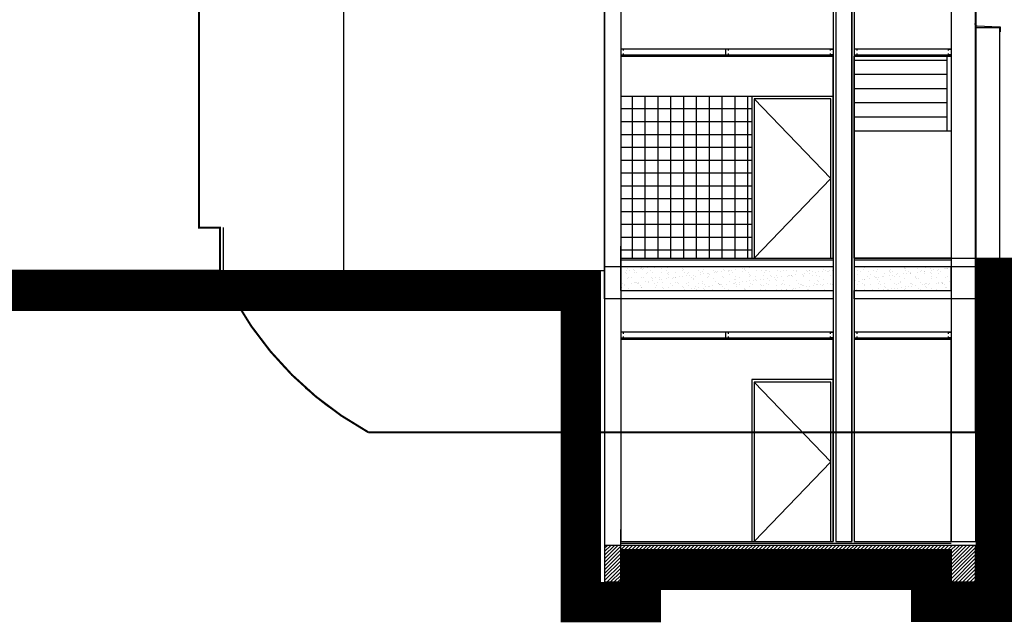
# Model space of a CAD drawing. Units: feet. Extents: x 205 to 2599, y -854 to 517.
# Drawn here: x 2217 to 2230, y -206 to -199 of the extents above; entities that cross this region are included whole.
import ezdxf

# ---------------------------------------------------------------- set-up
doc = ezdxf.new("R2010")
doc.units = ezdxf.units.FT
doc.header["$LTSCALE"] = 10
doc.header["$MEASUREMENT"] = 0
doc.linetypes.add('DASHED2', pattern=[9.525, 6.35, -3.175])
doc.linetypes.add('HIDDEN', pattern=[9.525, 6.35, -3.175])
for name, color, linetype in [('carpinteria', 2, 'Continuous'), ('circunferencia textura', 252, 'Continuous'), ('corte', 6, 'Continuous'), ('DET', 4, 'Continuous'), ('ejes', 1, 'HIDDEN'), ('escalera', 2, 'Continuous'), ('estructura', 1, 'Continuous'), ('solados', 1, 'Continuous')]:
    doc.layers.add(name, color=color, linetype=linetype)

msp = doc.modelspace()

# ---------------------------------------------------------------- hatches: boundary and pattern name
h = msp.add_hatch()
h.set_pattern_fill('AR-SAND', color=253, scale=0.0025, style=0)
h.set_pattern_definition([(37.5, (1236.10221, -564.38812), (-0.004000078, 0.122353309), [0, -0.09652, 0, -0.10795, 0, -0.1031875]), (7.5, (1236.10221, -564.38812), (0.11238082, 0.179206275), [0, -0.05207, 0, -0.086995, 0, -0.0333375]), (327.5, (1236.02411, -564.38812), (0.197748093, 0.000359296), [0, -0.03175, 0, -0.1143, 0, -0.149225]), (317.5, (1236.0241, -564.38812), (0.190889113, 0.05573233), [0, -0.015875, 0, -0.07493, 0, -0.085725])])
h.paths.add_polyline_path([(2227.7, -201.848), (2227.7, -202.148), (2228.9, -202.148), (2228.9, -201.848)])
h.paths.add_polyline_path([(2224.813, -201.848), (2224.813, -202.148), (2227.44, -202.148), (2227.44, -201.848)])
at = {"layer": 'estructura'}
h = msp.add_hatch(dxfattribs=at)
h.set_pattern_fill('ANSI31', color=253, scale=0.01, style=0)
h.set_pattern_definition([(45, (1363.622978, -576.49074), (-0.0224506403, 0.0224506403), [])])
edge = h.paths.add_edge_path()
edge.add_line((2224.613, -205.748), (2224.813, -205.748))
edge.add_line((2224.813, -205.748), (2224.813, -205.348))
edge.add_line((2224.813, -205.348), (2228.9, -205.348))
edge.add_line((2228.9, -205.348), (2228.9, -205.748))
edge.add_line((2228.9, -205.748), (2229.2, -205.748))
edge.add_line((2229.2, -205.748), (2229.2, -205.298))
edge.add_line((2229.2, -205.298), (2224.613, -205.298))
edge.add_line((2224.613, -205.298), (2224.613, -205.748))
edge.add_line((2224.613, -205.748), (2224.813, -205.748))
at = {"layer": 'solados'}
h = msp.add_hatch(dxfattribs=at)
h.set_pattern_fill('NET,_O', color=253, scale=0.05)
h.set_pattern_definition([(7e-15, (1236.10221, -564.38812), (0, 0.15875), []), (90, (1236.10221, -564.38812), (-0.15875, 1e-17), [])])
h.paths.add_polyline_path([(2224.813, -199.748), (2224.813, -201.748), (2226.433, -201.748), (2226.433, -199.748)])

# ---------------------------------------------------------------- linework, layer by layer
at = {"color": 253}
for p, q in [((2227.44, -186.748), (2227.44, -202.793)), ((2227.47, -186.748), (2227.47, -205.248)), ((2227.67, -186.748), (2227.67, -205.248)), ((2227.7, -186.748), (2227.7, -202.793)), ((2224.613, -187.448), (2224.613, -202.248)), ((2224.813, -187.448), (2224.813, -202.248)), ((2228.9, -187.448), (2228.9, -202.248)), ((2229.2, -187.448), (2229.2, -205.248)), ((2227.44, -198.748), (2227.44, -205.248)), ((2227.7, -198.748), (2227.7, -205.248)), ((2227.44, -199.163), (2224.813, -199.163)), ((2228.9, -199.163), (2227.7, -199.163)), ((2224.813, -199.233), (2227.44, -199.233)), ((2224.813, -199.248), (2227.44, -199.248)), ((2227.7, -199.233), (2228.9, -199.233)), ((2227.7, -199.248), (2228.9, -199.248)), ((2227.7, -199.298), (2228.85, -199.298)), ((2228.85, -200.173), (2228.85, -199.248)), ((2227.7, -199.473), (2228.85, -199.473)), ((2227.7, -199.648), (2228.85, -199.648)), ((2226.433, -199.748), (2224.813, -199.748)), ((2227.7, -199.823), (2228.85, -199.823)), ((2227.7, -199.998), (2228.85, -199.998)), ((2227.7, -200.173), (2228.85, -200.173)), ((2228.85, -200.173), (2228.9, -200.173)), ((2224.813, -202.148), (2224.813, -201.599)), ((2224.613, -201.848), (2227.44, -201.848)), ((2224.813, -201.768), (2227.44, -201.768)), ((2227.7, -201.748), (2229.2, -201.748)), ((2227.7, -201.768), (2228.9, -201.768)), ((2227.7, -201.848), (2229.2, -201.848)), ((2219.589, -201.898), (2224.613, -201.898)), ((2224.813, -202.148), (2227.44, -202.148)), ((2227.7, -202.148), (2228.9, -202.148)), ((2224.613, -202.248), (2224.613, -205.348)), ((2224.813, -202.248), (2224.813, -205.248)), ((2228.9, -202.248), (2228.9, -205.248)), ((2227.44, -202.663), (2224.813, -202.663)), ((2228.9, -202.663), (2227.7, -202.663)), ((2224.813, -202.733), (2227.44, -202.733)), ((2224.813, -202.748), (2227.44, -202.748)), ((2227.7, -202.733), (2228.9, -202.733)), ((2227.7, -202.748), (2228.9, -202.748)), ((2224.813, -205.648), (2224.813, -205.099)), ((2227.7, -205.248), (2229.2, -205.248)), ((2224.813, -205.268), (2227.44, -205.268)), ((2226.936, -205.268), (2228.9, -205.268))]:
    msp.add_line(p, q, dxfattribs=at)
msp.add_line((2221.388, -202.048), (2221.388, -186.895))
msp.add_line((2221.388, -202.048), (2221.388, -186.895))
at = {"linetype": 'DASHED2', "ltscale": 0.05, "const_width": 0.025}
msp.add_lwpolyline([(2219.858, -201.898), (2219.858, -201.368), (2219.598, -201.368), (2219.598, -187.548), (2219.815, -187.548), (2219.815, -186.448), (2229.2, -186.448), (2229.2, -203.898), (2221.69, -203.898, -0.16318)], format="xyb", close=True, dxfattribs=at)
msp.add_lwpolyline([(2213.358, -202.148, 0.5, 0.5, 0), (2224.318, -202.148, 0.5, 0.5, 0), (2224.318, -205.998, 0.5, 0.5, 0), (2225.061, -205.998, 0.5, 0.5, 0), (2225.061, -205.598, 0.5, 0.5, 0), (2228.65, -205.598, 0.5, 0.5, 0), (2228.65, -205.994, 0.5, 0.5, 0), (2229.45, -205.994, 0.5, 0.5, 0), (2229.45, -201.997, 0.5, 0.5, 0), (2230.622, -201.997, 0.5, 0.5, 0)], format="xyseb")
at = {"color": 253}
for points in [[(2224.613, -201.848), (2224.813, -201.848), (2224.813, -202.148), (2227.44, -202.148), (2227.44, -202.248), (2224.613, -202.248)], [(2227.7, -202.148), (2228.9, -202.148), (2228.9, -201.848), (2229.2, -201.848), (2229.2, -202.248), (2227.7, -202.248)]]:
    msp.add_lwpolyline(points, close=True, dxfattribs=at)
msp.add_arc((2223.732, -200.182), 4.237, 203.8916, 241.1916)
at = {"layer": 'carpinteria', "color": 253}
for p, q in [((2226.463, -199.778), (2227.41, -200.763)), ((2227.41, -200.763), (2226.463, -201.748)), ((2226.463, -203.278), (2227.41, -204.263)), ((2227.41, -204.263), (2226.463, -205.248))]:
    msp.add_line(p, q, dxfattribs=at)
for points in [[(2227.44, -199.748), (2226.433, -199.748), (2226.433, -201.748), (2227.44, -201.748)], [(2227.41, -199.778), (2226.463, -199.778), (2226.463, -201.748), (2227.41, -201.748)], [(2227.44, -203.248), (2226.433, -203.248), (2226.433, -205.248), (2227.44, -205.248)], [(2227.41, -203.278), (2226.463, -203.278), (2226.463, -205.248), (2227.41, -205.248)]]:
    msp.add_lwpolyline(points, close=True, dxfattribs=at)
at = {"layer": 'circunferencia textura', "linetype": 'Continuous'}
msp.add_line((2219.858, -201.368), (2219.858, -201.898), dxfattribs=at)
at = {"layer": 'circunferencia textura', "color": 1, "linetype": 'Continuous'}
msp.add_line((2219.898, -201.368), (2219.898, -201.986), dxfattribs=at)
at = {"layer": 'corte', "color": 253}
for p, q in [((2227.47, -186.748), (2227.47, -205.248)), ((2227.67, -205.248), (2227.67, -186.748)), ((2224.613, -202.248), (2224.613, -187.448)), ((2229.5, -198.898), (2229.2, -198.898)), ((2229.5, -201.898), (2229.5, -198.898)), ((2227.47, -205.248), (2227.67, -205.248))]:
    msp.add_line(p, q, dxfattribs=at)
msp.add_lwpolyline([(2229.185, -198.848), (2229.205, -198.848), (2229.205, -198.864, 0.402069), (2229.214, -198.874), (2229.495, -198.885, -0.402069), (2229.505, -198.895), (2229.505, -198.898), (2229.505, -198.923), (2229.505, -198.948)], format="xyb", dxfattribs=at)
for points in [[(2224.813, -201.748), (2227.44, -201.748), (2227.44, -199.248), (2224.813, -199.248)], [(2227.7, -199.248), (2228.9, -199.248), (2228.9, -201.748), (2227.7, -201.748)], [(2227.44, -202.748), (2224.813, -202.748), (2224.813, -205.248), (2227.44, -205.248)], [(2228.9, -202.748), (2227.7, -202.748), (2227.7, -205.248), (2228.9, -205.248)]]:
    msp.add_lwpolyline(points, close=True, dxfattribs=at)
at = {"layer": 'DET', "color": 253}
for points in [[(2224.848, -199.181), (2224.848, -199.163), (2224.813, -199.163), (2224.813, -199.233), (2224.848, -199.233), (2224.848, -199.216)], [(2226.144, -199.181), (2226.144, -199.163), (2226.109, -199.163), (2226.109, -199.233), (2226.144, -199.233), (2226.144, -199.216)], [(2227.405, -199.181), (2227.405, -199.163), (2227.44, -199.163), (2227.44, -199.233), (2227.405, -199.233), (2227.405, -199.216)], [(2227.735, -199.181), (2227.735, -199.163), (2227.7, -199.163), (2227.7, -199.233), (2227.735, -199.233), (2227.735, -199.216)], [(2228.865, -199.181), (2228.865, -199.163), (2228.9, -199.163), (2228.9, -199.233), (2228.865, -199.233), (2228.865, -199.216)], [(2224.848, -202.681), (2224.848, -202.663), (2224.813, -202.663), (2224.813, -202.733), (2224.848, -202.733), (2224.848, -202.716)], [(2226.144, -202.681), (2226.144, -202.663), (2226.109, -202.663), (2226.109, -202.733), (2226.144, -202.733), (2226.144, -202.716)], [(2227.405, -202.681), (2227.405, -202.663), (2227.44, -202.663), (2227.44, -202.733), (2227.405, -202.733), (2227.405, -202.716)], [(2227.735, -202.681), (2227.735, -202.663), (2227.7, -202.663), (2227.7, -202.733), (2227.735, -202.733), (2227.735, -202.716)], [(2228.865, -202.681), (2228.865, -202.663), (2228.9, -202.663), (2228.9, -202.733), (2228.865, -202.733), (2228.865, -202.716)]]:
    msp.add_lwpolyline(points, dxfattribs=at)
at = {"layer": 'ejes', "color": 253, "linetype": 'HIDDEN'}
for p, q in [((2229.2, -201.748), (2230.634, -201.748)), ((2229.2, -201.748), (2230.634, -201.748)), ((2229.2, -202.748), (2231.134, -202.748)), ((2228.9, -205.248), (2231.132, -205.248))]:
    msp.add_line(p, q, dxfattribs=at)
at = {"layer": 'escalera'}
msp.add_line((2219.858, -201.898), (2213.358, -201.898), dxfattribs=at)
at = {"layer": 'escalera', "color": 253}
msp.add_lwpolyline([(2224.613, -205.748), (2224.813, -205.748), (2224.813, -205.348), (2228.9, -205.348), (2228.9, -205.748), (2229.2, -205.748), (2229.2, -205.298), (2224.613, -205.298), (2224.613, -205.748), (2224.813, -205.748)], dxfattribs=at)

doc.saveas('drawing.dxf')
